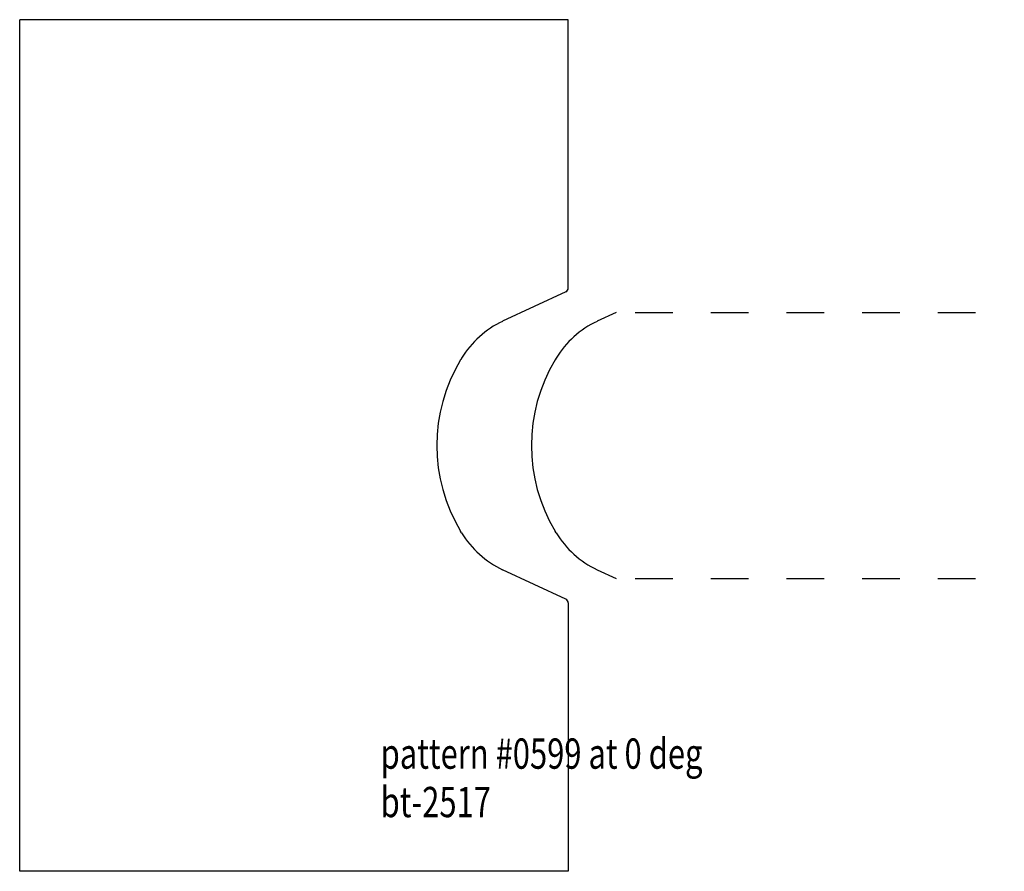
# Model space of a CAD drawing. Extents: x -1.35 to 1.25, y -0.77 to 1.48.
import ezdxf

# ---------------------------------------------------------------- set-up
doc = ezdxf.new("R2010")
doc.units = 0
doc.linetypes.add('DASHED', pattern=[0.2, 0.1, -0.1])
doc.layers.add('PATTERN__0599', color=7, linetype='CONTINUOUS')
doc.layers.add('TEMPLATE', color=7, linetype='CONTINUOUS')

msp = doc.modelspace()

# ---------------------------------------------------------------- linework, layer by layer
at = {"layer": 'PATTERN__0599', "color": 121, "linetype": 'CONTINUOUS'}
for p, q in [((0.2243, 0.703), (0.174, 0.6796)), ((0.0657, 0.5823), (0.0632, 0.5781)), ((0.0657, 0.1207), (0.0631, 0.1249)), ((0.174, 0.0234), (0.2243, 0))]:
    msp.add_line(p, q, dxfattribs=at)
at = {"layer": 'PATTERN__0599', "color": 121, "linetype": 'DASHED'}
for p, q in [((0.2743, 0.703), (1.25, 0.703)), ((0.2743, 0), (1.25, 0))]:
    msp.add_line(p, q, dxfattribs=at)
at = {"layer": 'PATTERN__0599', "color": 221, "linetype": 'CONTINUOUS'}
for centre, radius, start, end in [((0.2797, 0.453), 0.25, 115.0117, 148.8476), ((0.438, 0.3515), 0.438, 148.85, 211.1478), ((0.2797, 0.25), 0.25, 211.1524, 245.0058)]:
    msp.add_arc(centre, radius, start, end, dxfattribs=at)
at = {"layer": 'TEMPLATE', "color": 221, "linetype": 'CONTINUOUS'}
for p, q in [((-1.3523, -0.7735), (-1.3523, 1.4765)), ((0.0977, 1.4765), (-1.3523, 1.4765)), ((0.0977, 0.7676), (0.0977, 1.4765)), ((0.0914, 0.7576), (-0.076, 0.6796)), ((-0.1843, 0.5823), (-0.1868, 0.5781)), ((-0.1843, 0.1207), (-0.1869, 0.1249)), ((0.0914, -0.0546), (-0.076, 0.0234)), ((0.0977, -0.0646), (0.0977, -0.7735)), ((0.0977, -0.7735), (-1.3523, -0.7735))]:
    msp.add_line(p, q, dxfattribs=at)
at = {"layer": 'TEMPLATE', "color": 4, "linetype": 'CONTINUOUS'}
for centre, radius, start, end in [((0.0867, 0.7676), 0.011, 295, 360), ((0.0297, 0.453), 0.25, 115.0117, 148.8476), ((0.188, 0.3515), 0.438, 148.85, 211.1478), ((0.0297, 0.25), 0.25, 211.1524, 245.0058), ((0.0867, -0.0646), 0.011, 0, 65)]:
    msp.add_arc(centre, radius, start, end, dxfattribs=at)

# ---------------------------------------------------------------- texts
at = {"layer": 'TEMPLATE', "color": 221, "linetype": 'CONTINUOUS', "width": 0.75}
for s, p in [('pattern #0599 at 0 deg', (-0.3984, -0.5025)), ('pattern #0599 at 0 deg', (-0.3984, -0.5025)), ('bt-2517', (-0.3984, -0.6305)), ('bt-2517', (-0.3984, -0.6305))]:
    msp.add_text(s, height=0.08, dxfattribs=at).set_placement(p)

doc.saveas('drawing.dxf')
